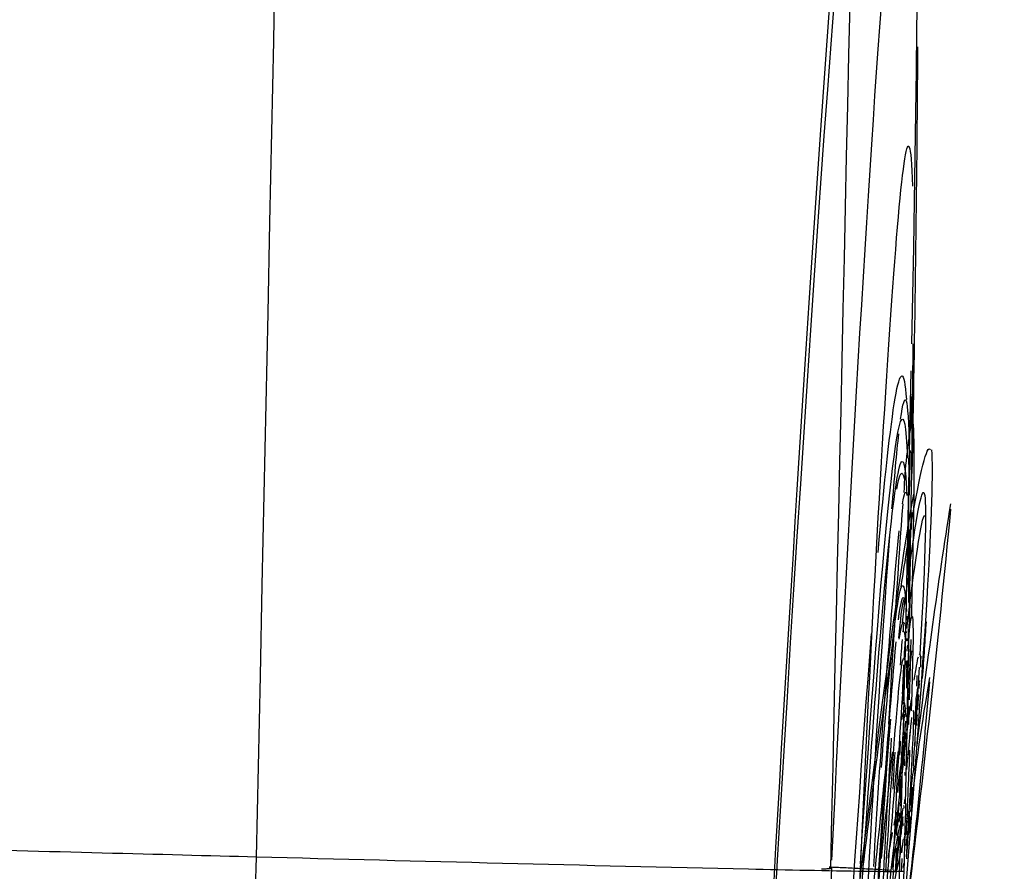
# Model space of a CAD drawing. Units: millimetres. Extents: x 0 to 1459, y 0 to 2085.
# Drawn here: x 515 to 516, y 1579 to 1579 of the extents above; entities that cross this region are included whole.
import ezdxf

# ---------------------------------------------------------------- set-up
doc = ezdxf.new("R2010")
doc.units = ezdxf.units.MM
doc.header["$MEASUREMENT"] = 0
doc.layers.add('Predeterminado$Tapiceria_Fabrics', color=7, linetype='Continuous', true_color=0xffdead)

msp = doc.modelspace()

# ---------------------------------------------------------------- linework, layer by layer
at = {"layer": 'Predeterminado$Tapiceria_Fabrics'}
for p, q in [((515.57385, 1578.81768), (515.57383, 1578.81728)), ((515.5728, 1578.80532), (515.57277, 1578.80416))]:
    msp.add_line(p, q, dxfattribs=at)
for centre, radius, start, end in [((-7.60212, 1590.73387), 523.26767, 358.6918834, 359.1119821), ((496.08769, 1579.404), 19.49331, 358.873686, 359.613126), ((496.3343, 1579.28885), 19.24447, 358.622211, 359.429748), ((487.81436, 1579.57319), 27.76658, 358.348256, 358.984913), ((515.86326, 1578.99915), 0.29114, 169.52326, 177.92003), ((506.55744, 1579.87045), 9.08442, 353.006688, 354.500421), ((519.39282, 1578.40051), 3.8406, 170.97606, 173.12294), ((520.80727, 1578.49184), 5.26131, 174.59919, 176.76003), ((515.57508, 1578.93491), 0.00121, 122.19825, 209.27851), ((515.24509, 1578.92427), 0.32909, 1.76221, 1.82029), ((531.75584, 1577.67293), 16.25122, 175.57674, 177.087366), ((519.12555, 1578.49618), 3.57789, 173.07386, 173.08539), ((519.82986, 1578.53129), 4.28011, 174.76877, 177.22352), ((515.83694, 1578.87816), 0.26284, 171.6571, 177.95992), ((518.83459, 1578.66467), 3.271, 175.77859, 177.85635), ((511.40088, 1579.25293), 4.20166, 353.32343, 355.15331), ((516.82493, 1578.68306), 1.25646, 170.03211, 173.66639), ((515.58526, 1578.89574), 0.00455, 141.79098, 184.58704), ((515.57592, 1578.88058), 0.00303, 142.87703, 190.51967), ((522.52279, 1578.41836), 6.97223, 176.329004, 177.548435), ((505.42259, 1579.54234), 10.17919, 356.158961, 356.172568), ((519.33406, 1578.49755), 3.78236, 174.54294, 176.65587), ((519.56854, 1578.58807), 4.00549, 176.59486, 176.61401), ((526.23857, 1577.94351), 10.70254, 175.255589, 175.269457), ((510.40371, 1578.91863), 5.17026, 358.77175, 358.78522), ((532.7923, 1576.5927), 17.35986, 172.724925, 172.733069), ((545.38182, 1577.34198), 29.88718, 177.226234, 177.819677), ((524.62755, 1577.66382), 9.14868, 172.941947, 172.952903)]:
    msp.add_arc(centre, radius, start, end, dxfattribs=at)
for points, knots in [([(515.19092, 1578.7947), (515.28926, 1583.35418), (515.36873, 1593.04305), (515.17419, 1608.55125), (514.78113, 1622.84513), (514.22623, 1639.27278), (513.70712, 1653.16319), (513.11434, 1670.32916), (512.61109, 1687.29561), (512.25711, 1707.44253), (512.22807, 1728.48857), (512.62046, 1749.76038), (513.54875, 1771.83768), (514.98925, 1793.41482), (516.29703, 1807.68729), (517.02489, 1814.7007)], [0, 0, 0, 0, 13.681579, 29.065666, 46.526372, 56.578743, 78.376729, 88.226584, 108.107356, 129.297995, 148.674982, 171.243253, 193.120203, 214.960501, 236.113758, 236.113758, 236.113758, 236.113758]), ([(515.57229, 1578.78633), (515.57142, 1578.76983), (515.56967, 1578.73683), (515.28642, 1575.31357), (515.6229, 1581.58872), (515.57688, 1579.09732)], [0, 0, 0, 0, 0.255595, 0.255595, 46.671102, 46.671102, 46.671102, 46.671102]), ([(515.57302, 1578.81828), (515.57289, 1578.81225), (515.57275, 1578.80614), (515.57234, 1578.78821), (515.5723, 1578.78659), (515.57229, 1578.78637)], [94.53544492, 94.53544492, 94.53544492, 94.53544492, 94.54432518, 94.54432518, 94.56116108, 94.56116108, 94.56116108, 94.56116108]), ([(515.19092, 1578.7947), (515.16305, 1578.79543), (515.10224, 1578.79702), (514.99817, 1578.79979), (514.88361, 1578.80286), (514.76811, 1578.80598), (514.69034, 1578.8081), (514.65476, 1578.80906)], [-10.605121, -10.605121, -10.605121, -10.605121, -9.942301, -9.279481, -8.616661, -7.953841, -7.40717, -7.40717, -7.40717, -7.40717]), ([(515.57228, 1578.78637), (515.57223, 1578.78627), (515.5717, 1578.78622), (515.56988, 1578.78613), (515.56251, 1578.78607), (515.53249, 1578.78642), (515.40717, 1578.78909), (515.28754, 1578.79221), (515.19092, 1578.7947)], [0, 0, 0, 0, 0.0004049, 0.0015051, 0.0054974, 0.0225175, 0.0915751, 0.3815324, 0.3815324, 0.3815324, 0.3815324]), ([(515.52827, 1578.78824), (515.52879, 1578.78816), (515.5297, 1578.78795), (515.52828, 1578.78774), (515.52507, 1578.78765), (515.52375, 1578.78763)], [154.818857, 154.818857, 154.818857, 154.818857, 158.419295, 165.620172, 169.220611, 169.220611, 169.220611, 169.220611]), ([(515.52831, 1578.78895), (515.53128, 1578.78881), (515.53765, 1578.78851), (515.54356, 1578.78823), (515.54661, 1578.78807)], [-50.049485, -50.049485, -50.049485, -50.049485, -47.385252, -44.169575, -44.169575, -44.169575, -44.169575])]:
    msp.add_open_spline(points, degree=3, knots=knots, dxfattribs=at)
for points in [[(515.48193, 1578.50184), (515.51683, 1579.18262), (515.57653, 1579.99629), (515.58055, 1579.49147)], [(515.52988, 1578.79294), (515.54948, 1579.19847), (515.57616, 1579.59916), (515.58015, 1579.37974)], [(515.54436, 1578.73698), (515.55626, 1579.00649), (515.5739, 1579.29992), (515.57737, 1579.19012)], [(515.55707, 1578.97416), (515.56458, 1579.05856), (515.57097, 1579.1027), (515.57379, 1579.06438)], [(515.57039, 1579.05281), (515.57296, 1579.07168), (515.5748, 1579.06878), (515.57543, 1579.03442)], [(515.57655, 1579.06617), (515.57644, 1579.06035), (515.57633, 1579.05448), (515.57622, 1579.04857)], [(515.54668, 1578.79083), (515.55861, 1578.9703), (515.57123, 1579.10977), (515.57438, 1579.02986)], [(515.57733, 1579.0519), (515.57862, 1579.04857), (515.57863, 1579.01439), (515.57672, 1578.93678)], [(515.56529, 1579.00008), (515.56674, 1579.01828), (515.5681, 1579.03326), (515.56933, 1579.04418)], [(515.58864, 1579.03484), (515.59018, 1579.01031), (515.58545, 1578.92292), (515.5703, 1578.7384)], [(515.57595, 1579.03442), (515.57578, 1579.0257), (515.57561, 1579.01689), (515.57543, 1579.00796)], [(515.57643, 1578.98979), (515.58183, 1579.02142), (515.58602, 1579.0391), (515.58799, 1579.03469)], [(515.57506, 1579.02987), (515.57517, 1579.0233), (515.57524, 1579.01602), (515.57529, 1579.00799)], [(515.53976, 1578.65469), (515.55264, 1578.87242), (515.5702, 1579.09689), (515.57406, 1579.00797)], [(515.56806, 1579.01166), (515.56984, 1579.02122), (515.57134, 1579.02379), (515.57246, 1579.01764)], [(515.53642, 1578.51534), (515.48381, 1578.25494), (515.55063, 1578.8568), (515.57812, 1579.0086)], [(515.5714, 1579.00292), (515.57251, 1579.00961), (515.57345, 1579.0116), (515.57414, 1579.00793)], [(515.57493, 1579.00799), (515.57517, 1578.99179), (515.5752, 1578.97088), (515.575, 1578.94476)], [(515.57496, 1578.96062), (515.58385, 1579.02765), (515.58873, 1579.03812), (515.58172, 1578.9141)], [(515.56337, 1578.87301), (515.56644, 1578.9252), (515.56936, 1578.97075), (515.57178, 1579.00286)], [(515.57418, 1578.93104), (515.57937, 1578.97339), (515.58344, 1578.99982), (515.5849, 1578.99571)], [(515.5768, 1578.99779), (515.57673, 1578.99447), (515.57667, 1578.99112), (515.5766, 1578.98776)], [(515.53534, 1578.35273), (515.53108, 1578.39337), (515.5509, 1578.81086), (515.56426, 1578.98683)], [(515.57464, 1578.98576), (515.57476, 1578.97804), (515.57482, 1578.96918), (515.57483, 1578.95911)], [(515.57489, 1578.98062), (515.5753, 1578.98307), (515.57569, 1578.98545), (515.57608, 1578.98776)], [(515.57533, 1578.98538), (515.57531, 1578.97765), (515.57528, 1578.96941), (515.57521, 1578.96061)], [(515.57537, 1578.98539), (515.57549, 1578.97865), (515.57554, 1578.97043), (515.57553, 1578.96062)], [(515.5707, 1578.95407), (515.57194, 1578.96225), (515.57315, 1578.96995), (515.57432, 1578.97712)], [(515.57142, 1578.93279), (515.57258, 1578.94226), (515.5737, 1578.95108), (515.57476, 1578.95912)], [(515.57552, 1578.9594), (515.57551, 1578.95485), (515.57549, 1578.94997), (515.57545, 1578.94475)], [(515.55909, 1578.84761), (515.56494, 1578.92254), (515.57102, 1578.97607), (515.57327, 1578.94645)], [(515.56908, 1578.93453), (515.57054, 1578.94565), (515.5718, 1578.95044), (515.57269, 1578.94637)], [(515.56934, 1578.92402), (515.57138, 1578.94577), (515.57304, 1578.9541), (515.57382, 1578.93957)], [(515.57575, 1578.94474), (515.57564, 1578.93897), (515.57552, 1578.93315), (515.57539, 1578.92727)], [(515.57395, 1578.93667), (515.57396, 1578.93639), (515.57397, 1578.93609), (515.57398, 1578.9358)], [(515.57482, 1578.92225), (515.57765, 1578.94833), (515.57872, 1578.94216), (515.57655, 1578.88094)], [(515.56959, 1578.92322), (515.5708, 1578.93149), (515.57185, 1578.93502), (515.57262, 1578.93223)], [(515.57187, 1578.92747), (515.57206, 1578.9294), (515.57225, 1578.93107), (515.57242, 1578.93244)], [(515.57391, 1578.93238), (515.57393, 1578.93143), (515.57395, 1578.93045), (515.57398, 1578.92944)], [(515.57409, 1578.93238), (515.5741, 1578.93192), (515.57411, 1578.93145), (515.57412, 1578.93096)], [(515.57534, 1578.93329), (515.57532, 1578.93141), (515.5753, 1578.92948), (515.57528, 1578.92752)], [(515.58538, 1578.9333), (515.58472, 1578.92309), (515.58396, 1578.91203), (515.58312, 1578.90008)], [(515.57156, 1578.9275), (515.57225, 1578.92893), (515.57282, 1578.92723), (515.57322, 1578.92174)], [(515.57491, 1578.92909), (515.57488, 1578.92598), (515.57484, 1578.92281), (515.57479, 1578.91959)], [(515.57027, 1578.90788), (515.57068, 1578.91369), (515.57108, 1578.91878), (515.57145, 1578.923)], [(515.57253, 1578.91164), (515.57273, 1578.9154), (515.57292, 1578.91879), (515.5731, 1578.92177)], [(515.57408, 1578.92355), (515.57408, 1578.92312), (515.57409, 1578.92268), (515.57409, 1578.92224)], [(515.57418, 1578.91609), (515.57431, 1578.91731), (515.57443, 1578.91848), (515.57454, 1578.9196)], [(515.57637, 1578.92294), (515.57609, 1578.91189), (515.57577, 1578.90005), (515.57541, 1578.88739)], [(515.54834, 1578.78911), (515.55388, 1578.83385), (515.55959, 1578.87716), (515.56491, 1578.91466)], [(515.57514, 1578.9173), (515.5751, 1578.91412), (515.57505, 1578.91085), (515.57499, 1578.90749)], [(515.5784, 1578.89904), (515.57939, 1578.90565), (515.58021, 1578.91035), (515.58082, 1578.91269)], [(515.5813, 1578.91412), (515.58187, 1578.91521), (515.58213, 1578.91294), (515.58202, 1578.90661)], [(515.58228, 1578.91324), (515.58223, 1578.91237), (515.58218, 1578.91149), (515.58213, 1578.9106)], [(515.56165, 1578.78612), (515.56622, 1578.86319), (515.57141, 1578.92942), (515.57313, 1578.90784)], [(515.57152, 1578.89092), (515.57181, 1578.89715), (515.57208, 1578.9029), (515.57235, 1578.90805)], [(515.57367, 1578.91065), (515.57388, 1578.90926), (515.57403, 1578.90564), (515.57409, 1578.89943)], [(515.57448, 1578.91061), (515.57445, 1578.90698), (515.57441, 1578.90325), (515.57436, 1578.89942)], [(515.57142, 1578.88561), (515.57194, 1578.89174), (515.57243, 1578.89742), (515.5729, 1578.9026)], [(515.57381, 1578.90539), (515.57386, 1578.90209), (515.57389, 1578.8984), (515.57391, 1578.8943)], [(515.58129, 1578.90666), (515.58031, 1578.88968), (515.57912, 1578.87035), (515.57771, 1578.8485)], [(515.57985, 1578.90177), (515.57989, 1578.90073), (515.57986, 1578.89864), (515.57974, 1578.8954)], [(515.58129, 1578.89709), (515.58123, 1578.89608), (515.58117, 1578.89506), (515.5811, 1578.89403)], [(515.57443, 1578.89429), (515.57437, 1578.89041), (515.5743, 1578.88647), (515.57424, 1578.88246)], [(515.57477, 1578.89428), (515.57467, 1578.88884), (515.57457, 1578.88318), (515.57445, 1578.87731)], [(515.57958, 1578.88813), (515.57994, 1578.89064), (515.58027, 1578.89274), (515.58055, 1578.89439)], [(515.58088, 1578.89058), (515.5807, 1578.88771), (515.58051, 1578.88477), (515.58032, 1578.88177)], [(515.54641, 1578.57282), (515.54072, 1578.5593), (515.56555, 1578.8049), (515.57678, 1578.88765)], [(515.57158, 1578.88494), (515.57227, 1578.88752), (515.57281, 1578.88627), (515.57314, 1578.88014)], [(515.57943, 1578.8881), (515.57923, 1578.88398), (515.57897, 1578.87893), (515.57864, 1578.87287)], [(515.56976, 1578.8326), (515.57096, 1578.8548), (515.57206, 1578.87199), (515.57282, 1578.87901)], [(515.57113, 1578.8756), (515.57217, 1578.882), (515.57297, 1578.8832), (515.5734, 1578.8773)], [(515.57765, 1578.88082), (515.57858, 1578.88453), (515.5777, 1578.86166), (515.57366, 1578.79493)], [(515.57412, 1578.8785), (515.5741, 1578.87712), (515.57408, 1578.8757), (515.57406, 1578.87427)], [(515.5753, 1578.88345), (515.5752, 1578.88), (515.5751, 1578.87649), (515.575, 1578.87292)], [(515.58011, 1578.87854), (515.57997, 1578.87646), (515.57983, 1578.87435), (515.57969, 1578.87221)], [(515.55175, 1578.59626), (515.54679, 1578.60049), (515.55653, 1578.78092), (515.56467, 1578.87595)], [(515.57205, 1578.85398), (515.57252, 1578.86142), (515.57297, 1578.8684), (515.5734, 1578.87479)], [(515.57402, 1578.87732), (515.57399, 1578.87482), (515.57396, 1578.87217), (515.57393, 1578.86937)], [(515.57404, 1578.84641), (515.57531, 1578.86069), (515.57637, 1578.87151), (515.57707, 1578.87705)], [(515.57267, 1578.86799), (515.57297, 1578.86933), (515.57319, 1578.86831), (515.57331, 1578.86438)], [(515.57571, 1578.86401), (515.57592, 1578.86644), (515.57613, 1578.86879), (515.57633, 1578.87103)], [(515.54779, 1578.70862), (515.55269, 1578.76109), (515.55827, 1578.81629), (515.5636, 1578.86488)], [(515.56995, 1578.85477), (515.57006, 1578.8576), (515.57018, 1578.86038), (515.5703, 1578.86311)], [(515.57262, 1578.86259), (515.57268, 1578.86326), (515.57274, 1578.86388), (515.5728, 1578.86446)], [(515.57384, 1578.86071), (515.57381, 1578.85852), (515.57377, 1578.85628), (515.57373, 1578.85398)], [(515.55907, 1578.79396), (515.56127, 1578.81552), (515.56349, 1578.83665), (515.56566, 1578.85664)], [(515.56595, 1578.83474), (515.56633, 1578.84222), (515.56672, 1578.84951), (515.56711, 1578.85653)], [(515.57567, 1578.85772), (515.5751, 1578.84337), (515.57441, 1578.82686), (515.57357, 1578.80802)], [(515.57487, 1578.8544), (515.57497, 1578.85553), (515.57506, 1578.85664), (515.57516, 1578.85775)], [(515.57166, 1578.85013), (515.57176, 1578.85147), (515.57185, 1578.85276), (515.57194, 1578.85398)], [(515.5724, 1578.85242), (515.57252, 1578.85151), (515.57262, 1578.85022), (515.57271, 1578.84853)], [(515.56861, 1578.83269), (515.56928, 1578.83943), (515.5699, 1578.84485), (515.57046, 1578.84856)], [(515.57138, 1578.84604), (515.57144, 1578.84687), (515.57149, 1578.84768), (515.57155, 1578.84847)], [(515.57272, 1578.84466), (515.57276, 1578.84419), (515.57281, 1578.84358), (515.57284, 1578.84285)], [(515.57651, 1578.83464), (515.57712, 1578.83931), (515.57772, 1578.84393), (515.57831, 1578.84849)], [(515.57036, 1578.82651), (515.57065, 1578.83141), (515.57094, 1578.83618), (515.57123, 1578.84082)], [(515.57637, 1578.83468), (515.57618, 1578.8316), (515.57599, 1578.8284), (515.57578, 1578.82508)], [(515.57723, 1578.83588), (515.57691, 1578.83126), (515.57658, 1578.82653), (515.57624, 1578.82169)], [(515.56872, 1578.81288), (515.56895, 1578.81739), (515.56918, 1578.82179), (515.5694, 1578.82602)], [(515.56969, 1578.82589), (515.57023, 1578.82726), (515.57072, 1578.82792), (515.57114, 1578.8278)], [(515.57332, 1578.82612), (515.57325, 1578.82353), (515.57319, 1578.82092), (515.57312, 1578.81828)], [(515.56652, 1578.81358), (515.56712, 1578.8165), (515.56769, 1578.81903), (515.56822, 1578.8211)], [(515.56808, 1578.80736), (515.56826, 1578.81195), (515.56843, 1578.81652), (515.5686, 1578.82103)], [(515.56952, 1578.81521), (515.56979, 1578.81735), (515.57006, 1578.81924), (515.57031, 1578.82082)], [(515.56979, 1578.81708), (515.56986, 1578.81833), (515.56994, 1578.81957), (515.57001, 1578.8208)], [(515.57082, 1578.81461), (515.57116, 1578.81764), (515.57148, 1578.82062), (515.57181, 1578.82354)], [(515.57214, 1578.82518), (515.57222, 1578.82469), (515.5723, 1578.82413), (515.57236, 1578.8235)], [(515.5741, 1578.81591), (515.57435, 1578.81789), (515.57461, 1578.81986), (515.57486, 1578.82183)], [(515.57557, 1578.82174), (515.57535, 1578.81825), (515.57512, 1578.81463), (515.57488, 1578.81089)], [(515.56573, 1578.78852), (515.56869, 1578.80901), (515.57105, 1578.8201), (515.57196, 1578.81327)], [(515.57076, 1578.80781), (515.57106, 1578.81142), (515.57135, 1578.81496), (515.57164, 1578.81841)], [(515.57153, 1578.81456), (515.57164, 1578.81583), (515.57174, 1578.8171), (515.57184, 1578.81836)], [(515.57354, 1578.80893), (515.57384, 1578.812), (515.57412, 1578.81492), (515.57439, 1578.81764)], [(515.57354, 1578.80157), (515.57409, 1578.80582), (515.57463, 1578.80999), (515.57515, 1578.81405)], [(515.57602, 1578.81847), (515.57579, 1578.81527), (515.57556, 1578.81202), (515.57533, 1578.80873)], [(515.563, 1578.79413), (515.56392, 1578.79974), (515.56481, 1578.80479), (515.56565, 1578.80918)], [(515.5678, 1578.78647), (515.56871, 1578.7951), (515.56962, 1578.80355), (515.5705, 1578.81168)], [(515.57488, 1578.81079), (515.57453, 1578.80539), (515.57417, 1578.79973), (515.57379, 1578.79378)], [(515.57486, 1578.81089), (515.57521, 1578.81096), (515.57548, 1578.81033), (515.57564, 1578.80891)], [(515.56799, 1578.78647), (515.5684, 1578.79354), (515.5688, 1578.8005), (515.56921, 1578.8073)], [(515.57106, 1578.79721), (515.57144, 1578.8006), (515.57176, 1578.80336), (515.57203, 1578.80537)], [(515.57248, 1578.80529), (515.57279, 1578.80637), (515.57308, 1578.80731), (515.57335, 1578.80809)], [(515.51836, 1578.46063), (515.52619, 1578.53644), (515.55985, 1578.75626), (515.57169, 1578.80235)], [(515.5674, 1578.78666), (515.56768, 1578.79126), (515.56796, 1578.79572), (515.56823, 1578.80001)], [(515.56743, 1578.7865), (515.56765, 1578.79107), (515.56787, 1578.79559), (515.56808, 1578.80003)], [(514.41784, 1577.66735), (514.91171, 1578.00606), (515.18201, 1578.38145), (515.19092, 1578.7947)], [(515.57088, 1578.78663), (515.57104, 1578.78931), (515.57119, 1578.79177), (515.57134, 1578.79398)], [(515.54782, 1578.78801), (515.55123, 1578.78784), (515.55759, 1578.78751), (515.56271, 1578.78721), (515.56489, 1578.78707)], [(515.56571, 1578.77909), (515.56595, 1578.78171), (515.56619, 1578.78425), (515.56643, 1578.78673)]]:
    msp.add_open_spline(points, degree=3, dxfattribs=at)

doc.saveas('drawing.dxf')
